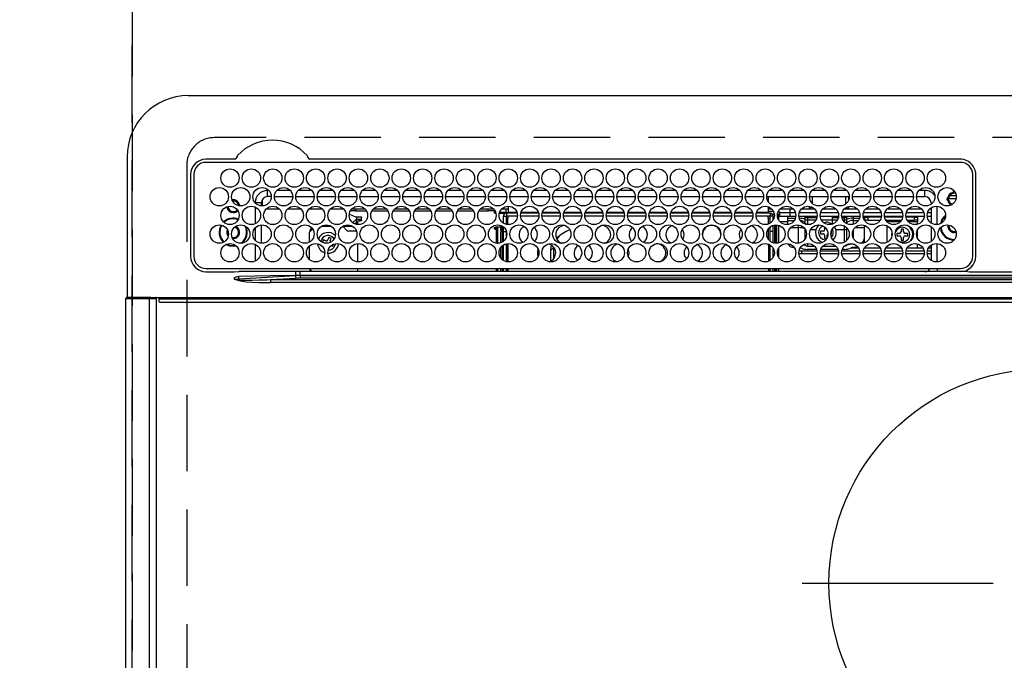
# Model space of a CAD drawing. Extents: x 55896 to 82369, y -11045 to -2175.
# Drawn here: x 58750 to 59071, y -4294 to -4085 of the extents above; entities that cross this region are included whole.
import ezdxf

# ---------------------------------------------------------------- set-up
doc = ezdxf.new("R2010")
doc.units = 0
doc.header["$LTSCALE"] = 50
doc.header["$MEASUREMENT"] = 0
doc.linetypes.add('CENTER', pattern=[2, 1.25, -0.25, 0.25, -0.25])
doc.linetypes.add('DASHED', pattern=[0.75, 0.5, -0.25])
doc.layers.get('DEFPOINTS').update_dxf_attribs({"color": 146, "linetype": 'CONTINUOUS'})
doc.layers.add('126-甲板', color=2, linetype='CONTINUOUS')
doc.layers.add('150-機器', color=8, linetype='CONTINUOUS')

# ---------------------------------------------------------------- blocks, each defined once
blk = doc.blocks.new('HT-F6S_H2')
at = {"layer": '126-甲板', "linetype": 'DASHED'}
for p, q in [((271, 282.65), (-271, 282.65)), ((-280, 273.65), (-280, -170.35))]:
    blk.add_line(p, q, dxfattribs=at)
blk.add_arc((-271, 273.65), 9, 90, 180, dxfattribs=at)
at = {"layer": '150-機器', "color": 13, "linetype": 'Continuous'}
for p, q in [((-279.5, 296.38), (279.5, 296.38)), ((-299.5, 276.38), (-299.5, 230.38)), ((-264.26, 275.6), (-273.7, 275.6)), ((-27, 274.58), (-273.7, 274.58)), ((-264.18, 275.6), (-264.26, 275.6)), ((-264.1, 275.61), (-264.18, 275.6)), ((-243.44, 274.58), (-243.41, 274.7)), ((-239.74, 275.6), (-239.9, 275.61)), ((-27, 275.6), (-239.74, 275.6)), ((-278.72, 270.58), (-278.72, 243.88)), ((-277.7, 270.58), (-277.7, 243.88)), ((-23, 243.88), (-23, 270.58)), ((-22, 243.88), (-21.98, 270.58)), ((-253.6, 263.38), (-253.6, 265.38)), ((-253.16, 265.38), (-253.6, 265.38)), ((-246.16, 265.38), (-250.54, 265.38)), ((-239.16, 265.38), (-243.54, 265.38)), ((-232.16, 265.38), (-236.54, 265.38)), ((-225.16, 265.38), (-229.54, 265.38)), ((-218.16, 265.38), (-222.54, 265.38)), ((-211.16, 265.38), (-215.54, 265.38)), ((-204.16, 265.38), (-208.54, 265.38)), ((-197.16, 265.38), (-201.54, 265.38)), ((-190.16, 265.38), (-194.54, 265.38)), ((-183.16, 265.38), (-187.54, 265.38)), ((-176.16, 265.38), (-180.54, 265.38)), ((-169.16, 265.38), (-173.54, 265.38)), ((-162.16, 265.38), (-166.54, 265.38)), ((-155.16, 265.38), (-159.54, 265.38)), ((-148.16, 265.38), (-152.54, 265.38)), ((-141.16, 265.38), (-145.54, 265.38)), ((-134.16, 265.38), (-138.54, 265.38)), ((-127.16, 265.38), (-131.54, 265.38)), ((-120.16, 265.38), (-124.54, 265.38)), ((-113.16, 265.38), (-117.54, 265.38)), ((-106.16, 265.38), (-110.54, 265.38)), ((-99.16, 265.38), (-103.54, 265.38)), ((-92.16, 265.38), (-96.54, 265.38)), ((-85.16, 265.38), (-89.54, 265.38)), ((-78.16, 265.38), (-82.54, 265.38)), ((-71.16, 265.38), (-75.54, 265.38)), ((-64.16, 265.38), (-68.54, 265.38)), ((-57.16, 265.38), (-61.54, 265.38)), ((-50.16, 265.38), (-54.54, 265.38)), ((-43.16, 265.38), (-47.54, 265.38)), ((-38.6, 265.38), (-40.54, 265.38)), ((-38.6, 263.38), (-38.6, 265.38)), ((-29.4, 264.76), (-29.4, 264.98)), ((-29.4, 264.35), (-29.4, 264.76)), ((-29.4, 264.65), (-28.66, 264.65)), ((-28.6, 264.35), (-28.52, 264.33)), ((-255.6, 261.38), (-257.6, 261.38)), ((-257.6, 261.38), (-257.6, 261.34)), ((-255.6, 260.34), (-255.6, 261.38)), ((-255.3, 262.43), (-255.3, 260.33)), ((-252.35, 263.38), (-253.6, 263.38)), ((-251.35, 263.38), (-245.35, 263.38)), ((-244.35, 263.38), (-238.35, 263.38)), ((-237.35, 263.38), (-231.35, 263.38)), ((-230.35, 263.38), (-224.35, 263.38)), ((-223.35, 263.38), (-217.35, 263.38)), ((-216.35, 263.38), (-210.35, 263.38)), ((-209.35, 263.38), (-203.35, 263.38)), ((-202.35, 263.38), (-196.35, 263.38)), ((-195.35, 263.38), (-189.35, 263.38)), ((-188.35, 263.38), (-182.35, 263.38)), ((-181.35, 263.38), (-175.35, 263.38)), ((-174.35, 263.38), (-168.35, 263.38)), ((-167.35, 263.38), (-161.35, 263.38)), ((-160.35, 263.38), (-154.35, 263.38)), ((-153.35, 263.38), (-147.35, 263.38)), ((-146.35, 263.38), (-140.35, 263.38)), ((-139.35, 263.38), (-133.35, 263.38)), ((-132.35, 263.38), (-126.35, 263.38)), ((-125.35, 263.38), (-119.35, 263.38)), ((-118.35, 263.38), (-112.35, 263.38)), ((-111.35, 263.38), (-105.35, 263.38)), ((-104.35, 263.38), (-98.35, 263.38)), ((-97.35, 263.38), (-91.35, 263.38)), ((-90.35, 263.38), (-84.35, 263.38)), ((-89.85, 263.38), (-89.85, 261.67)), ((-83.35, 263.38), (-77.35, 263.38)), ((-76.35, 263.38), (-70.35, 263.38)), ((-75.4, 261.14), (-75.4, 263.38)), ((-69.35, 263.38), (-63.35, 263.38)), ((-64.6, 263.38), (-64.6, 260.89)), ((-63.6, 263.38), (-63.6, 262.13)), ((-62.35, 263.38), (-56.35, 263.38)), ((-55.35, 263.38), (-49.35, 263.38)), ((-48.35, 263.38), (-42.35, 263.38)), ((-41.35, 263.38), (-38.6, 263.38)), ((-36.6, 261.38), (-36.6, 260.89)), ((-36.6, 261.38), (-36.07, 261.38)), ((-28.43, 262.65), (-31.41, 262.65)), ((-31.38, 263), (-31.16, 263)), ((-31.16, 262.2), (-31.38, 262.2)), ((-31.16, 263), (-30.75, 263)), ((-30.75, 262.2), (-31.16, 262.2)), ((-28.37, 263.65), (-30.46, 263.65)), ((-257.6, 259.95), (-257.6, 254.5)), ((-249.63, 259.25), (-254.07, 259.25)), ((-242.63, 259.25), (-247.07, 259.25)), ((-235.63, 259.25), (-240.07, 259.25)), ((-228.63, 259.25), (-233.07, 259.25)), ((-226.8, 257.69), (-226.8, 257.77)), ((-226.8, 257.69), (-224.8, 256.79)), ((-224.8, 258.75), (-226.43, 258.75)), ((-221.63, 259.25), (-226.07, 259.25)), ((-224.8, 259.25), (-224.8, 258.75)), ((-224.8, 258.75), (-221.27, 258.75)), ((-219.43, 258.75), (-214.27, 258.75)), ((-214.63, 259.25), (-219.07, 259.25)), ((-212.43, 258.75), (-207.27, 258.75)), ((-207.63, 259.25), (-212.07, 259.25)), ((-205.43, 258.75), (-200.27, 258.75)), ((-200.63, 259.25), (-205.07, 259.25)), ((-198.43, 258.75), (-193.27, 258.75)), ((-193.63, 259.25), (-198.07, 259.25)), ((-191.43, 258.75), (-186.27, 258.75)), ((-186.63, 259.25), (-191.07, 259.25)), ((-184.43, 258.75), (-181.4, 258.75)), ((-179.63, 259.25), (-184.07, 259.25)), ((-181.4, 258.75), (-181.4, 259.25)), ((-179.4, 258.75), (-181.4, 258.75)), ((-179.4, 258.96), (-179.4, 258.75)), ((-179.4, 258.12), (-179.4, 258.75)), ((-179.4, 258.57), (-179.39, 258.52)), ((-179.39, 258.08), (-179.4, 258.12)), ((-179.39, 258.52), (-179.36, 258.48)), ((-179.36, 258.04), (-179.39, 258.08)), ((-179.36, 258.48), (-179.32, 258.44)), ((-179.32, 258), (-179.36, 258.04)), ((-179.32, 258.44), (-179.25, 258.41)), ((-179.25, 257.96), (-179.32, 258)), ((-179.25, 258.41), (-179.18, 258.38)), ((-179.18, 257.93), (-179.25, 257.96)), ((-179.18, 258.38), (-179.09, 258.36)), ((-179.09, 257.91), (-179.18, 257.93)), ((-179.09, 258.36), (-179.07, 258.36)), ((-179, 257.9), (-179.09, 257.91)), ((-178.93, 257.9), (-179, 257.9)), ((-175.77, 257.9), (-177.77, 257.9)), ((-177.64, 258.34), (-175.3, 258.34)), ((-174.85, 259.25), (-177.07, 259.25)), ((-175.7, 259.25), (-175.7, 258.34)), ((-175.45, 257.95), (-175.45, 256.95)), ((-171.94, 257.95), (-175.45, 257.95)), ((-175.3, 257.95), (-175.3, 258.34)), ((-175.3, 258.34), (-174.85, 258.14)), ((-174.85, 260.23), (-174.85, 258.35)), ((-174.85, 257.95), (-174.85, 258.35)), ((-174.85, 258.35), (-172.07, 258.35)), ((-164.94, 257.95), (-170.76, 257.95)), ((-170.63, 258.35), (-165.07, 258.35)), ((-157.94, 257.95), (-163.76, 257.95)), ((-163.63, 258.35), (-158.07, 258.35)), ((-150.94, 257.95), (-156.76, 257.95)), ((-156.63, 258.35), (-151.07, 258.35)), ((-143.94, 257.95), (-149.76, 257.95)), ((-149.63, 258.35), (-144.07, 258.35)), ((-136.94, 257.95), (-142.76, 257.95)), ((-142.63, 258.35), (-137.07, 258.35)), ((-129.94, 257.95), (-135.76, 257.95)), ((-135.63, 258.35), (-130.07, 258.35)), ((-122.94, 257.95), (-128.76, 257.95)), ((-128.63, 258.35), (-123.07, 258.35)), ((-115.94, 257.95), (-121.76, 257.95)), ((-121.63, 258.35), (-116.07, 258.35)), ((-108.94, 257.95), (-114.76, 257.95)), ((-114.63, 258.35), (-109.07, 258.35)), ((-101.94, 257.95), (-107.76, 257.95)), ((-107.63, 258.35), (-102.07, 258.35)), ((-94.94, 257.95), (-100.76, 257.95)), ((-100.63, 258.35), (-95.07, 258.35)), ((-89.25, 257.95), (-93.76, 257.95)), ((-93.63, 258.35), (-89.85, 258.35)), ((-89.85, 260.06), (-89.85, 258.35)), ((-88.63, 259.25), (-89.85, 259.25)), ((-89.85, 258.65), (-88.21, 258.65)), ((-89.85, 258.35), (-89.85, 257.95)), ((-89.25, 257.95), (-89.25, 256.95)), ((-88.54, 257.65), (-87.88, 257.65)), ((-86.82, 257.65), (-86.2, 257.65)), ((-86.49, 258.65), (-86.32, 258.65)), ((-86.2, 258.15), (-82.7, 258.15)), ((-86.2, 258.15), (-86.2, 256.85)), ((-81.63, 259.25), (-86.07, 259.25)), ((-82.7, 258.15), (-82.7, 259.25)), ((-82.7, 256.85), (-82.7, 258.15)), ((-82.7, 258.15), (-81, 258.15)), ((-79.7, 258.15), (-74, 258.15)), ((-76.4, 259.25), (-79.07, 259.25)), ((-76.4, 259.25), (-76.4, 260.19)), ((-75.67, 259.98), (-76.4, 259.25)), ((-74.63, 259.25), (-76.4, 259.25)), ((-72.7, 258.15), (-67, 258.15)), ((-67.63, 259.25), (-72.07, 259.25)), ((-65.7, 258.15), (-60, 258.15)), ((-63.6, 259.25), (-65.07, 259.25)), ((-63.6, 259.25), (-64.24, 259.89)), ((-63.6, 260.13), (-63.6, 259.25)), ((-60.63, 259.25), (-63.6, 259.25)), ((-58.7, 258.15), (-53, 258.15)), ((-53.63, 259.25), (-58.07, 259.25)), ((-51.7, 258.15), (-46, 258.15)), ((-46.63, 259.25), (-51.07, 259.25)), ((-44.7, 258.15), (-39, 258.15)), ((-39.63, 259.25), (-44.07, 259.25)), ((-37.7, 258.15), (-36.6, 258.15)), ((-36.6, 259.25), (-37.07, 259.25)), ((-36.6, 259.66), (-36.6, 254.79)), ((-34.6, 254.24), (-34.6, 260.22)), ((-225.73, 254.89), (-224.5, 255.98)), ((-225.51, 254.73), (-224.5, 254.73)), ((-224.8, 256.79), (-223.3, 256.79)), ((-224.5, 256.79), (-224.5, 255.98)), ((-223.3, 255.87), (-224.5, 255.87)), ((-224.5, 254.3), (-224.5, 255.87)), ((-224, 255.43), (-223.3, 255.43)), ((-224, 254.23), (-224, 255.43)), ((-223.3, 256.79), (-223.2, 256.78)), ((-223.3, 255.43), (-223.3, 255.87)), ((-223.3, 255.87), (-223.2, 255.87)), ((-223.2, 255.43), (-223.3, 255.43)), ((-223.2, 256.78), (-223.11, 256.77)), ((-223.2, 255.87), (-223.11, 255.89)), ((-223.11, 255.44), (-223.2, 255.43)), ((-223.11, 256.77), (-223.02, 256.75)), ((-223.11, 255.89), (-223.02, 255.91)), ((-223.02, 255.46), (-223.11, 255.44)), ((-223.02, 256.75), (-222.95, 256.72)), ((-223.02, 255.91), (-222.95, 255.94)), ((-222.95, 255.49), (-223.02, 255.46)), ((-222.95, 256.72), (-222.88, 256.69)), ((-222.95, 255.94), (-222.88, 255.97)), ((-222.88, 255.53), (-222.95, 255.49)), ((-222.88, 256.69), (-222.84, 256.65)), ((-222.88, 255.97), (-222.84, 256.01)), ((-222.84, 255.57), (-222.88, 255.53)), ((-222.84, 256.65), (-222.81, 256.6)), ((-222.84, 256.01), (-222.81, 256.05)), ((-222.81, 255.61), (-222.84, 255.57)), ((-222.81, 256.6), (-222.8, 256.56)), ((-222.81, 256.05), (-222.8, 256.1)), ((-222.8, 255.65), (-222.81, 255.61)), ((-222.8, 255.65), (-222.8, 256.56)), ((-176.45, 254.69), (-176.45, 256.95)), ((-176.45, 256.95), (-175.45, 256.95)), ((-175.45, 254.29), (-175.45, 256.95)), ((-171.86, 256.95), (-175.45, 256.95)), ((-174.95, 256.35), (-175.35, 256.35)), ((-175.35, 256.35), (-175.35, 254.27)), ((-174.95, 254.23), (-174.95, 256.35)), ((-174.85, 256.35), (-174.95, 256.35)), ((-174.85, 256.35), (-174.85, 256.95)), ((-164.86, 256.95), (-170.84, 256.95)), ((-157.86, 256.95), (-163.84, 256.95)), ((-150.86, 256.95), (-156.84, 256.95)), ((-143.86, 256.95), (-149.84, 256.95)), ((-136.86, 256.95), (-142.84, 256.95)), ((-129.86, 256.95), (-135.84, 256.95)), ((-122.86, 256.95), (-128.84, 256.95)), ((-115.86, 256.95), (-121.84, 256.95)), ((-108.86, 256.95), (-114.84, 256.95)), ((-101.86, 256.95), (-107.84, 256.95)), ((-94.86, 256.95), (-100.84, 256.95)), ((-89.25, 256.95), (-93.84, 256.95)), ((-89.85, 256.35), (-89.85, 256.95)), ((-89.85, 256.35), (-89.75, 256.35)), ((-89.75, 256.35), (-89.35, 256.35)), ((-89.75, 254.44), (-89.75, 256.35)), ((-89.35, 256.35), (-89.35, 254.63)), ((-89.25, 255.16), (-89.35, 255.16)), ((-89.25, 254.69), (-89.25, 256.95)), ((-88.25, 256.95), (-89.25, 256.95)), ((-88.25, 255.73), (-88.25, 256.95)), ((-86.83, 257.55), (-86.5, 257.55)), ((-86.5, 257.55), (-86.5, 255.82)), ((-82.7, 256.85), (-86.2, 256.85)), ((-83.5, 255.16), (-86.02, 255.16)), ((-83.5, 256.85), (-83.5, 256.31)), ((-83.5, 256.31), (-83.5, 255.62)), ((-83.5, 256.31), (-80.99, 256.31)), ((-83.5, 255.62), (-81.32, 255.62)), ((-83.5, 255.62), (-83.5, 254.25)), ((-80.87, 256.85), (-82.7, 256.85)), ((-73.87, 256.85), (-79.83, 256.85)), ((-77.98, 256.81), (-78.09, 256.85)), ((-77.76, 256.71), (-77.98, 256.81)), ((-77.76, 256.71), (-77.76, 256.85)), ((-77.76, 255.89), (-77.76, 256.71)), ((-77.76, 254.72), (-77.76, 255.89)), ((-77.76, 254.37), (-77.76, 254.72)), ((-77.04, 256.85), (-77.04, 256.57)), ((-77.04, 256.57), (-77.04, 255.75)), ((-77.04, 256.57), (-73.92, 256.57)), ((-77.04, 255.75), (-77.04, 254.42)), ((-77.04, 255.75), (-74.24, 255.75)), ((-77.04, 254.42), (-75.79, 254.42)), ((-77.04, 254.42), (-77.04, 254.23)), ((-66.87, 256.85), (-72.83, 256.85)), ((-68.9, 255.65), (-72.4, 255.65)), ((-71.81, 254.95), (-71, 255.05)), ((-68.9, 256.85), (-68.9, 256.57)), ((-68.9, 256.57), (-68.9, 255.75)), ((-68.9, 256.57), (-66.92, 256.57)), ((-68.9, 255.75), (-68.9, 254.42)), ((-68.9, 255.75), (-67.24, 255.75)), ((-68.9, 254.42), (-68.9, 254.38)), ((-68.9, 254.42), (-68.79, 254.42)), ((-59.87, 256.85), (-65.83, 256.85)), ((-65.78, 256.57), (-64.96, 256.57)), ((-65.46, 255.75), (-64.96, 255.75)), ((-64.96, 256.57), (-64.96, 256.85)), ((-64.96, 255.75), (-64.96, 256.57)), ((-64.96, 255.09), (-64.96, 255.75)), ((-64.32, 254.65), (-64.35, 254.63)), ((-64.24, 254.72), (-64.32, 254.65)), ((-64.24, 256.85), (-64.24, 256.71)), ((-64.02, 256.81), (-64.24, 256.71)), ((-64.24, 256.71), (-64.24, 255.89)), ((-64.24, 255.89), (-64.24, 254.72)), ((-64.24, 254.72), (-64.24, 254.57)), ((-63.91, 256.85), (-64.02, 256.81)), ((-62.1, 256.85), (-62.1, 256.31)), ((-62.1, 256.31), (-62.1, 255.62)), ((-62.1, 256.31), (-59.99, 256.31)), ((-62.1, 255.62), (-60.32, 255.62)), ((-62.1, 255.62), (-62.1, 254.32)), ((-52.87, 256.85), (-58.83, 256.85)), ((-58.71, 256.31), (-58.5, 256.31)), ((-58.5, 256.85), (-58.5, 256.31)), ((-58.5, 256.65), (-58.25, 256.65)), ((-58.5, 256.31), (-58.5, 255.82)), ((-58.25, 255.65), (-58.4, 255.65)), ((-58.25, 255.65), (-58.25, 256.65)), ((-58.25, 256.65), (-57.25, 256.65)), ((-57.25, 255.65), (-58.25, 255.65)), ((-57.25, 256.65), (-57.25, 255.65)), ((-52.91, 256.65), (-57.25, 256.65)), ((-57.25, 255.65), (-53.3, 255.65)), ((-45.87, 256.85), (-51.83, 256.85)), ((-45.91, 256.65), (-51.79, 256.65)), ((-51.4, 255.65), (-46.3, 255.65)), ((-51.07, 255.63), (-51.13, 255.65)), ((-51.03, 255.57), (-51.07, 255.63)), ((-51.01, 255.46), (-51.03, 255.57)), ((-51, 255.32), (-51.01, 255.46)), ((-51, 255.15), (-51, 255.32)), ((-51, 255.14), (-51, 255.15)), ((-46.69, 255.15), (-51, 255.15)), ((-38.87, 256.85), (-44.83, 256.85)), ((-42, 256.65), (-44.79, 256.65)), ((-44.4, 255.65), (-42, 255.65)), ((-41, 255.15), (-44.01, 255.15)), ((-42, 255.65), (-42, 256.65)), ((-42, 256.65), (-41, 256.65)), ((-41, 255.65), (-42, 255.65)), ((-41, 256.65), (-41, 255.65)), ((-41, 255.65), (-41, 255.15)), ((-41, 254.35), (-41, 255.15)), ((-36.6, 256.85), (-37.83, 256.85)), ((-266.55, 251.75), (-266.51, 252.1)), ((-266.42, 251.08), (-266.55, 251.75)), ((-257.6, 253.11), (-257.6, 249.14)), ((-255.6, 248.14), (-255.6, 254.12)), ((-238.82, 252.73), (-239.8, 251.75)), ((-239.8, 248.56), (-239.8, 251.75)), ((-235.81, 253.75), (-232.89, 253.75)), ((-227.5, 252.25), (-228.93, 253.68)), ((-228.81, 253.75), (-225.89, 253.75)), ((-227.5, 252.25), (-224.57, 252.25)), ((-179.4, 253.13), (-179.39, 253.17)), ((-179.4, 252.9), (-179.4, 253.13)), ((-179.39, 252.86), (-179.4, 252.9)), ((-179.39, 253.17), (-179.36, 253.22)), ((-179.36, 252.82), (-179.39, 252.86)), ((-179.36, 253.22), (-179.32, 253.26)), ((-179.32, 252.78), (-179.36, 252.82)), ((-179.32, 253.26), (-179.25, 253.29)), ((-179.25, 252.74), (-179.32, 252.78)), ((-179.25, 253.29), (-179.18, 253.32)), ((-179.18, 252.71), (-179.25, 252.74)), ((-179.18, 253.32), (-179.09, 253.34)), ((-179.09, 252.69), (-179.18, 252.71)), ((-179.09, 253.34), (-179, 253.35)), ((-179, 252.68), (-179.09, 252.69)), ((-179, 253.35), (-178.9, 253.36)), ((-178.9, 252.68), (-179, 252.68)), ((-176.45, 253.36), (-178.9, 253.36)), ((-178.9, 253.12), (-178.9, 252.68)), ((-178.9, 253.12), (-178.3, 253.12)), ((-178.8, 252.68), (-178.9, 252.68)), ((-178.8, 252.68), (-178.8, 248.16)), ((-178.3, 248.13), (-178.3, 253.12)), ((-177.3, 253.36), (-177.3, 253.19)), ((-177.3, 253.19), (-176.8, 253.19)), ((-177.3, 252.37), (-177.3, 253.19)), ((-176.8, 252.37), (-177.3, 252.37)), ((-177.3, 252.37), (-177.3, 251.83)), ((-176.8, 251.83), (-177.3, 251.83)), ((-177.3, 248.32), (-177.3, 251.83)), ((-176.8, 253.36), (-176.8, 253.19)), ((-176.8, 253.19), (-176.8, 252.37)), ((-176.8, 252.37), (-176.8, 251.83)), ((-176.8, 251.83), (-176.8, 248.56)), ((-176.45, 251.95), (-176.45, 253.45)), ((-176.45, 248.81), (-176.45, 251.95)), ((-176.45, 251.95), (-175.46, 251.95)), ((-175.45, 250.36), (-175.45, 251.95)), ((-89.75, 249.33), (-89.75, 252.93)), ((-89.35, 253.36), (-89.35, 248.89)), ((-89.25, 251.95), (-89.25, 253.45)), ((-88.25, 251.95), (-89.25, 251.95)), ((-89.25, 248.81), (-89.25, 251.95)), ((-88.25, 251.95), (-88.25, 253.99)), ((-88.25, 248.27), (-88.25, 251.95)), ((-87.8, 254.09), (-87.8, 248.16)), ((-87.3, 248.13), (-87.3, 254.13)), ((-87, 248.15), (-87, 254.11)), ((-86.5, 254), (-86.5, 248.25)), ((-82.47, 253.25), (-79.9, 253.25)), ((-79.9, 253.25), (-79.9, 254.09)), ((-79.9, 248.16), (-79.9, 253.25)), ((-77.76, 249.62), (-77.76, 252.64)), ((-75.96, 252.6), (-74.26, 252.6)), ((-71.9, 252.05), (-72.8, 252.05)), ((-72.8, 252.05), (-72.8, 251.25)), ((-72.8, 251.25), (-71.9, 251.25)), ((-71.4, 253.41), (-71.4, 252.55)), ((-69.35, 251.25), (-69.2, 251.25)), ((-69.2, 251.25), (-69.2, 252.05)), ((-69.2, 252.05), (-69.2, 252.05)), ((-67.74, 252.6), (-64.96, 252.6)), ((-64.96, 252.6), (-64.96, 253.78)), ((-64.96, 248.47), (-64.96, 252.6)), ((-64.24, 253.26), (-64.24, 252.76)), ((-64.02, 252.87), (-64.24, 252.76)), ((-64.24, 252.76), (-64.24, 248.99)), ((-63.94, 252.91), (-64.02, 252.87)), ((-62.1, 252.33), (-62.1, 249.93)), ((-61.47, 253.25), (-58.5, 253.25)), ((-58.5, 254), (-58.5, 253.25)), ((-58.5, 253.25), (-58.5, 249.55)), ((-51, 248.45), (-51, 253.81)), ((-49.39, 251.23), (-49.37, 251.43)), ((-49.39, 250.66), (-49.39, 251.23)), ((-46.9, 251.35), (-47.8, 251.35)), ((-47.8, 251.35), (-47.8, 250.55)), ((-46.4, 252.75), (-46.4, 251.85)), ((-45.6, 252.75), (-46.4, 252.75)), ((-45.6, 251.85), (-45.6, 252.75)), ((-44.2, 251.35), (-45.1, 251.35)), ((-44.2, 250.55), (-44.2, 251.35)), ((-41, 249.72), (-41, 252.53)), ((-36.6, 253.56), (-36.6, 248.69)), ((-30.75, 253.75), (-30.72, 254.06)), ((-266.36, 250.95), (-266.42, 251.08)), ((-264.8, 249.65), (-264.96, 249.66)), ((-235.34, 249.27), (-235.62, 248.52)), ((-235.62, 248.52), (-234.78, 248.2)), ((-234.5, 248.95), (-235.34, 249.27)), ((-234.78, 248.2), (-234.7, 248.16)), ((-234.7, 248.16), (-234.68, 248.15)), ((-233.53, 250.07), (-233.85, 249.23)), ((-232.78, 249.79), (-233.53, 250.07)), ((-233.1, 248.95), (-232.78, 249.79)), ((-224, 242.03), (-224, 248.02)), ((-178.51, 248.13), (-178.3, 248.13)), ((-178.3, 248.13), (-178.3, 248.13)), ((-175.45, 242.09), (-175.45, 247.97)), ((-175.35, 247.99), (-175.35, 247.4)), ((-174.95, 247.4), (-174.95, 248.03)), ((-168.51, 247.95), (-168.35, 247.95)), ((-168.35, 247.95), (-167.69, 248.02)), ((-158.3, 250.34), (-159, 249.55)), ((-157.74, 250.86), (-158.3, 250.34)), ((-133.01, 248.02), (-132.35, 247.95)), ((-132.35, 247.95), (-132.19, 247.95)), ((-77.04, 248.02), (-77.04, 247.22)), ((-71.4, 250.75), (-71.4, 249.85)), ((-71.4, 249.85), (-70.64, 249.85)), ((-70.6, 249.93), (-70.6, 250.75)), ((-62.1, 247.93), (-62.1, 247.88)), ((-58.5, 248.46), (-58.52, 248.25)), ((-58.5, 249.55), (-58.5, 248.46)), ((-47.8, 250.55), (-46.9, 250.55)), ((-46.4, 250.05), (-46.4, 249.15)), ((-46.4, 249.15), (-45.6, 249.15)), ((-45.6, 249.15), (-45.6, 250.05)), ((-45.1, 250.55), (-44.2, 250.55)), ((-34.6, 242.04), (-34.6, 248.02)), ((-267.09, 247.76), (-266.1, 247.34)), ((-266.85, 247.86), (-266.04, 247.53)), ((-266.1, 247.34), (-264.8, 247.15)), ((-266.04, 247.53), (-264.8, 247.35)), ((-264.8, 247.35), (-264.04, 247.42)), ((-264.8, 247.15), (-263.84, 247.25)), ((-257.6, 247.75), (-257.6, 242.3)), ((-239.8, 242.75), (-239.8, 247.31)), ((-232.69, 247.39), (-232.26, 247.23)), ((-232.26, 247.23), (-232.05, 247.78)), ((-231.47, 247.91), (-231.56, 247.39)), ((-177.3, 243.3), (-177.3, 246.76)), ((-176.8, 247.31), (-176.8, 242.75)), ((-176.45, 242.49), (-176.45, 247.57)), ((-175.35, 247.4), (-174.95, 247.4)), ((-175.35, 247.4), (-175.35, 242.07)), ((-174.95, 247.4), (-174.95, 242.03)), ((-160.91, 246.95), (-161.09, 245.72)), ((-160.09, 246.61), (-161.09, 245.72)), ((-161.09, 245.72), (-161.09, 242.23)), ((-160.73, 247.47), (-160.91, 246.95)), ((-160.08, 246.91), (-160.09, 246.61)), ((-160.09, 246.61), (-160.09, 242.97)), ((-89.75, 247.4), (-89.75, 247.82)), ((-89.35, 247.4), (-89.75, 247.4)), ((-89.75, 247.4), (-89.75, 242.24)), ((-89.35, 247.63), (-89.35, 247.4)), ((-89.35, 247.4), (-89.35, 242.43)), ((-89.25, 242.49), (-89.25, 247.57)), ((-88.25, 243.53), (-88.25, 246.52)), ((-86.5, 246.43), (-86.5, 243.62)), ((-81.5, 246.89), (-81.5, 246.79)), ((-81.42, 246.79), (-81.5, 246.79)), ((-79.78, 245.65), (-78.84, 245.65)), ((-79.37, 246.65), (-79.3, 246.65)), ((-79.36, 246.68), (-79.32, 246.66)), ((-79.32, 246.66), (-79.24, 246.62)), ((-78.84, 244.65), (-78.84, 245.65)), ((-78.84, 245.65), (-73.92, 245.65)), ((-77.76, 247.39), (-77.76, 247.89)), ((-74.06, 246.13), (-77.1, 246.13)), ((-77.04, 247.22), (-74.8, 247.22)), ((-72.78, 245.65), (-66.92, 245.65)), ((-67.06, 246.13), (-72.64, 246.13)), ((-71.9, 247.22), (-67.8, 247.22)), ((-65.78, 245.65), (-59.92, 245.65)), ((-64.9, 246.13), (-65.64, 246.13)), ((-64.24, 247.68), (-64.24, 247.39)), ((-62.7, 246.65), (-60.33, 246.65)), ((-62.1, 247.88), (-61.91, 247.88)), ((-60.5, 246.79), (-62.04, 246.79)), ((-60.5, 246.79), (-60.5, 246.89)), ((-60.42, 246.79), (-60.5, 246.79)), ((-58.78, 245.65), (-52.92, 245.65)), ((-58.37, 246.65), (-53.33, 246.65)), ((-51.78, 245.65), (-45.92, 245.65)), ((-51.37, 246.65), (-46.33, 246.65)), ((-51, 246.65), (-51, 247.12)), ((-44.78, 245.65), (-38.92, 245.65)), ((-44.37, 246.65), (-39.33, 246.65)), ((-41, 246.65), (-41, 247.9)), ((-37.78, 245.65), (-36.6, 245.65)), ((-37.37, 246.65), (-36.6, 246.65)), ((-36.6, 247.46), (-36.6, 242.59)), ((-78.84, 244.65), (-79.83, 244.65)), ((-73.87, 244.65), (-78.84, 244.65)), ((-66.87, 244.65), (-72.83, 244.65)), ((-59.87, 244.65), (-65.83, 244.65)), ((-52.87, 244.65), (-58.83, 244.65)), ((-45.87, 244.65), (-51.83, 244.65)), ((-38.87, 244.65), (-44.83, 244.65)), ((-36.6, 244.65), (-37.83, 244.65)), ((-273.7, 239.88), (-27, 239.88)), ((-273.7, 238.85), (-264.45, 238.85)), ((-264.45, 238.85), (-262.84, 238.88)), ((-262.84, 239.79), (-262.84, 239.88)), ((-262.84, 238.88), (-262.84, 239.02)), ((-262.32, 238.88), (-262.84, 238.88)), ((-244.36, 238.88), (-262.32, 238.88)), ((-242.95, 238.88), (-244.36, 238.88)), ((-242.95, 237.68), (-242.95, 238.88)), ((-146.93, 238.88), (-242.95, 238.88)), ((-239.8, 239.75), (-239.8, 239.88)), ((-239.8, 239.75), (-238.93, 238.88)), ((-224, 238.88), (-224, 239.88)), ((-178.8, 239.88), (-178.8, 238.88)), ((-178.3, 238.88), (-178.3, 239.88)), ((-177.3, 238.88), (-177.3, 239.88)), ((-176.8, 239.88), (-176.8, 238.88)), ((-176.45, 239.18), (-176.45, 239.88)), ((-176.35, 238.98), (-176.35, 238.88)), ((-175.45, 238.85), (-175.45, 239.88)), ((-175.35, 239.88), (-175.35, 238.88)), ((-174.95, 239.88), (-174.95, 238.88)), ((-24.72, 238.88), (-146.93, 238.88)), ((-89.75, 239.88), (-89.75, 238.88)), ((-89.35, 239.88), (-89.35, 238.88)), ((-89.25, 238.85), (-89.25, 239.88)), ((-88.35, 238.98), (-88.35, 238.88)), ((-88.25, 239.18), (-88.25, 239.88)), ((-87.8, 239.88), (-87.8, 238.88)), ((-87.3, 238.88), (-87.3, 239.88)), ((-87, 238.88), (-87, 239.88)), ((-86.5, 239.88), (-86.5, 238.88)), ((-34.6, 239.88), (-34.6, 238.88)), ((-27, 239.88), (-27, 239.78)), ((-27, 239.02), (-27, 238.88)), ((-21.98, 238.79), (0, 238.79)), ((-264.45, 236.88), (-264.45, 236.36)), ((-264.42, 236.35), (-264.45, 236.36)), ((-264.45, 236.36), (-264.42, 236.35)), ((-262.94, 236.18), (-264.42, 236.35)), ((-264.42, 236.35), (-263.01, 235.92)), ((-263, 235.95), (-263.01, 235.92)), ((-262.99, 235.98), (-263, 235.95)), ((-262.98, 236.02), (-262.99, 235.98)), ((-262.97, 236.05), (-262.98, 236.02)), ((-262.96, 236.08), (-262.97, 236.05)), ((-262.95, 236.15), (-262.96, 236.12)), ((-262.96, 236.12), (-262.96, 236.08)), ((-262.95, 237.38), (-252.59, 237.55)), ((-244.45, 237.52), (-262.95, 236.41)), ((-262.95, 236.41), (-262.95, 237.38)), ((-262.94, 236.18), (-262.95, 236.15)), ((-252.65, 236.24), (-244.37, 236.73)), ((-252.65, 236.24), (252.65, 236.24)), ((-252.65, 236.24), (-252.65, 235.3)), ((252.65, 235.3), (-252.65, 235.3)), ((-252.59, 237.55), (-244.45, 237.68)), ((-244.45, 237.68), (-244.45, 237.52)), ((-244.45, 237.68), (-242.95, 237.68)), ((-242.95, 237.56), (-242.95, 237.68)), ((-242.95, 237.68), (-106.9, 237.68)), ((-242.95, 237.56), (242.95, 237.56)), ((-242.95, 237.56), (-242.95, 236.78)), ((242.95, 236.78), (-242.95, 236.78)), ((-106.9, 237.68), (0, 237.68)), ((-299.9, -131.32), (-299.9, 230.08)), ((-299.9, 230.08), (-297.9, 230.08)), ((-297.9, 230.38), (-299.6, 230.38)), ((-292.17, 230.38), (-297.9, 230.38)), ((-297.9, 230.08), (-297.9, 230.38)), ((-297.9, 230.08), (-292.17, 230.08)), ((-291.82, 230.38), (-292.17, 230.38)), ((-292.17, 230.08), (-292.17, 230.38)), ((-292.17, 230.08), (-291.67, 230.08)), ((-292.17, -131.32), (-292.17, 230.08)), ((-291.81, 230.38), (-291.82, 230.38)), ((-291.79, 230.37), (-291.82, 230.38)), ((-291.81, 230.38), (-289.1, 230.38)), ((-291.76, 230.35), (-291.79, 230.37)), ((-291.73, 230.33), (-291.76, 230.35)), ((-291.71, 230.29), (-291.73, 230.33)), ((-291.69, 230.24), (-291.71, 230.29)), ((-291.68, 230.19), (-291.69, 230.24)), ((-291.67, 230.14), (-291.68, 230.19)), ((-291.67, 230.08), (-291.67, 230.14)), ((-291.67, 230.08), (-289.9, 230.08)), ((-290.02, 230.37), (-290.05, 230.38)), ((-289.99, 230.35), (-290.02, 230.37)), ((-289.97, 230.33), (-289.99, 230.35)), ((-289.94, 230.29), (-289.97, 230.33)), ((-289.93, 230.24), (-289.94, 230.29)), ((-289.91, 230.19), (-289.93, 230.24)), ((-289.9, 230.14), (-289.91, 230.19)), ((-289.9, 230.08), (-289.9, 230.14)), ((-289.9, -131.32), (-289.9, 230.08)), ((-289.1, 230.38), (289.1, 230.38)), ((-289.1, 230.38), (-289.1, 229.88)), ((289.1, 229.88), (-289.1, 229.88)), ((-289.1, 229.88), (-289.1, 229.18)), ((-288.8, 228.88), (288.8, 228.88))]:
    blk.add_line(p, q, dxfattribs=at)
at = {"layer": '150-機器', "color": 161, "linetype": 'CENTER'}
blk.add_line((-78.76, 137), (77.2, 137), dxfattribs=at)
at = {"layer": '150-機器', "color": 13, "linetype": 'Continuous'}
for points in [[(-264.45, 236.36), (-262.95, 236.41)], [(-263.01, 235.92), (-261.97, 235.72), (-260.5, 235.55), (-258.62, 235.43), (-256.37, 235.34), (-253.76, 235.3), (-252.65, 235.3)], [(-262.94, 236.18), (-261.91, 236.12), (-260.45, 236.1), (-258.59, 236.1), (-256.35, 236.14), (-253.76, 236.2), (-252.65, 236.24)], [(-242.95, 237.56), (-244.45, 237.52)], [(-242.95, 236.78), (-244.37, 236.73)]]:
    blk.add_lwpolyline(points, dxfattribs=at)
for centre, radius in [((-265.85, 269.43), 3), ((-258.85, 269.43), 3), ((-251.85, 269.43), 3), ((-244.85, 269.43), 3), ((-237.85, 269.43), 3), ((-230.85, 269.43), 3), ((-223.85, 269.43), 3), ((-216.85, 269.43), 3), ((-209.85, 269.43), 3), ((-202.85, 269.43), 3), ((-195.85, 269.43), 3), ((-188.85, 269.43), 3), ((-181.85, 269.43), 3), ((-174.85, 269.43), 3), ((-167.85, 269.43), 3), ((-160.85, 269.43), 3), ((-153.85, 269.43), 3), ((-146.85, 269.43), 3), ((-139.85, 269.43), 3), ((-132.85, 269.43), 3), ((-125.85, 269.43), 3), ((-118.85, 269.43), 3), ((-111.85, 269.43), 3), ((-104.85, 269.43), 3), ((-97.85, 269.43), 3), ((-90.85, 269.43), 3), ((-83.85, 269.43), 3), ((-76.85, 269.43), 3), ((-69.85, 269.43), 3), ((-62.85, 269.43), 3), ((-55.85, 269.43), 3), ((-48.85, 269.43), 3), ((-41.85, 269.43), 3), ((-34.85, 269.43), 3), ((-269.35, 263.33), 3), ((-262.35, 263.33), 3), ((-255.35, 263.33), 3), ((-248.35, 263.33), 3), ((-241.35, 263.33), 3), ((-234.35, 263.33), 3), ((-227.35, 263.33), 3), ((-220.35, 263.33), 3), ((-213.35, 263.33), 3), ((-206.35, 263.33), 3), ((-199.35, 263.33), 3), ((-192.35, 263.33), 3), ((-185.35, 263.33), 3), ((-178.35, 263.33), 3), ((-171.35, 263.33), 3), ((-164.35, 263.33), 3), ((-157.35, 263.33), 3), ((-150.35, 263.33), 3), ((-143.35, 263.33), 3), ((-136.35, 263.33), 3), ((-129.35, 263.33), 3), ((-122.35, 263.33), 3), ((-115.35, 263.33), 3), ((-108.35, 263.33), 3), ((-101.35, 263.33), 3), ((-94.35, 263.33), 3), ((-87.35, 263.33), 3), ((-80.35, 263.33), 3), ((-73.35, 263.33), 3), ((-66.35, 263.33), 3), ((-59.35, 263.33), 3), ((-52.35, 263.33), 3), ((-45.35, 263.33), 3), ((-38.35, 263.33), 3), ((-31.35, 263.33), 3), ((-265.85, 257.23), 3), ((-258.85, 257.23), 3), ((-251.85, 257.23), 3), ((-244.85, 257.23), 3), ((-237.85, 257.23), 3), ((-230.85, 257.23), 3), ((-223.85, 257.23), 3), ((-216.85, 257.23), 3), ((-209.85, 257.23), 3), ((-202.85, 257.23), 3), ((-195.85, 257.23), 3), ((-188.85, 257.23), 3), ((-181.85, 257.23), 3), ((-174.85, 257.23), 3), ((-167.85, 257.23), 3), ((-160.85, 257.23), 3), ((-153.85, 257.23), 3), ((-146.85, 257.23), 3), ((-139.85, 257.23), 3), ((-132.85, 257.23), 3), ((-125.85, 257.23), 3), ((-118.85, 257.23), 3), ((-111.85, 257.23), 3), ((-104.85, 257.23), 3), ((-97.85, 257.23), 3), ((-90.85, 257.23), 3), ((-83.85, 257.23), 3), ((-76.85, 257.23), 3), ((-69.85, 257.23), 3), ((-62.85, 257.23), 3), ((-55.85, 257.23), 3), ((-48.85, 257.23), 3), ((-41.85, 257.23), 3), ((-34.85, 257.23), 3), ((-269.35, 251.13), 3), ((-262.35, 251.13), 3), ((-255.35, 251.13), 3), ((-248.35, 251.13), 3), ((-241.35, 251.13), 3), ((-234.35, 251.13), 3), ((-227.35, 251.13), 3), ((-220.35, 251.13), 3), ((-213.35, 251.13), 3), ((-206.35, 251.13), 3), ((-199.35, 251.13), 3), ((-192.35, 251.13), 3), ((-185.35, 251.13), 3), ((-178.35, 251.13), 3), ((-171.35, 251.13), 3), ((-164.35, 251.13), 3), ((-157.35, 251.13), 3), ((-150.35, 251.13), 3), ((-143.35, 251.13), 3), ((-136.35, 251.13), 3), ((-129.35, 251.13), 3), ((-122.35, 251.13), 3), ((-115.35, 251.13), 3), ((-108.35, 251.13), 3), ((-101.35, 251.13), 3), ((-94.35, 251.13), 3), ((-87.35, 251.13), 3), ((-80.35, 251.13), 3), ((-73.35, 251.13), 3), ((-66.35, 251.13), 3), ((-59.35, 251.13), 3), ((-52.35, 251.13), 3), ((-45.35, 251.13), 3), ((-38.35, 251.13), 3), ((-31.35, 251.13), 3), ((-265.85, 245.03), 3), ((-258.85, 245.03), 3), ((-251.85, 245.03), 3), ((-244.85, 245.03), 3), ((-237.85, 245.03), 3), ((-230.85, 245.03), 3), ((-223.85, 245.03), 3), ((-216.85, 245.03), 3), ((-209.85, 245.03), 3), ((-202.85, 245.03), 3), ((-195.85, 245.03), 3), ((-188.85, 245.03), 3), ((-181.85, 245.03), 3), ((-174.85, 245.03), 3), ((-167.85, 245.03), 3), ((-160.85, 245.03), 3), ((-153.85, 245.03), 3), ((-146.85, 245.03), 3), ((-139.85, 245.03), 3), ((-132.85, 245.03), 3), ((-125.85, 245.03), 3), ((-118.85, 245.03), 3), ((-111.85, 245.03), 3), ((-104.85, 245.03), 3), ((-97.85, 245.03), 3), ((-90.85, 245.03), 3), ((-83.85, 245.03), 3), ((-76.85, 245.03), 3), ((-69.85, 245.03), 3), ((-62.85, 245.03), 3), ((-55.85, 245.03), 3), ((-48.85, 245.03), 3), ((-41.85, 245.03), 3), ((-34.85, 245.03), 3), ((0, 137), 70)]:
    blk.add_circle(centre, radius, dxfattribs=at)
for centre, radius, start, end in [((-279.5, 276.38), 20, 90, 180), ((-252, 266.38), 15.45, 42.5616, 137.4384), ((-273.7, 270.57), 5.03, 90.0492, 179.9508), ((-273.7, 270.58), 4, 90, 180), ((-264.95, 276.93), 1.58, 302.9347, 356.2949), ((-239.06, 276.93), 1.57, 183.5909, 237.4553), ((-27, 270.58), 5.02, 0, 90.0007), ((-27, 270.58), 4, 0, 90), ((-253.6, 261.38), 4, 90, 180), ((-38.6, 261.38), 4, 36.3893, 90), ((-29, 262.6), 2.2, 100.4757, 169.5243), ((-29, 262.6), 1.8, 102.8697, 167.1303), ((-29, 262.6), 2.41, 86.7819, 99.5486), ((-264.8, 260.25), 2.1, 2.6763, 100.2734), ((-264.8, 260.25), 1.75, 5.3114, 97.6396), ((-253.6, 261.38), 2, 90, 180), ((-38.6, 261.38), 2, 0, 90), ((-29, 262.6), 2.41, 170.4514, 189.5486), ((-29, 262.6), 2.2, 190.4757, 242.7376), ((-29, 262.6), 1.8, 192.8697, 251.0077), ((-264.8, 260.25), 2.1, 185.7005, 270), ((-264.8, 260.25), 1.75, 183.4296, 270), ((-264.8, 260.25), 1.75, 270, 318.258), ((-264.8, 260.25), 2.1, 270, 315.9879), ((-175.45, 256.95), 1, 90, 180), ((-89.25, 256.95), 1, 0, 90), ((-87.3, 258.15), 1.1, 0, 35.8453), ((-264.8, 251.75), 4.6, 68.3311, 133.3728), ((-264.8, 251.75), 4.4, 68.5075, 133.1964), ((-79.77, 251.28), 5.03, 66.4236, 89.2709), ((-79.9, 252.62), 3, 44.427, 79.4728), ((-77.08, 258.27), 1.7, 246.5103, 271.176), ((-77.08, 257.45), 1.7, 246.5177, 271.1686), ((-77.04, 255.42), 1, 224.427, 270), ((-71, 251.65), 3.4, 51.8555, 90), ((-64.92, 258.27), 1.7, 268.8237, 293.4902), ((-64.92, 257.45), 1.7, 268.8312, 293.4827), ((-62.2, 251.2), 5.11, 88.8262, 113.4876), ((-62.1, 252.62), 3, 90, 135.573), ((-29, 253.75), 4.6, 128.3299, 170.2137), ((-29, 253.75), 4.4, 130.4168, 168.1268), ((-264.8, 251.75), 4.6, 149.6975, 225.8883), ((-264.8, 251.75), 4.4, 148.8905, 226.6953), ((-264.8, 251.75), 2.1, 156.6037, 218.9822), ((-264.8, 251.75), 1.75, 258.6737, 72.8084), ((-264.8, 251.75), 2.1, 270, 65.9772), ((-264.8, 251.75), 4.4, 304.5881, 26.8909), ((-264.8, 251.75), 4.6, 308.6441, 22.8348), ((-237.8, 251.75), 2, 133.6054, 180), ((-233.8, 248.25), 3.4, 44.8298, 156.8129), ((-178.95, 253.83), 0.707, 236.2436, 273.6871), ((-168.35, 250.95), 3, 116.6744, 236.5588), ((-168.35, 250.95), 3, 314.3995, 50.6781), ((-156.35, 250.95), 3, 89.688, 250.1975), ((-148.81, 238.32), 15.38, 112.5054, 131.9904), ((-144.35, 250.95), 3, 289.8024, 90.3119), ((-132.35, 250.95), 3, 129.3219, 225.6006), ((-132.35, 250.95), 3, 303.441, 63.3255), ((-120.35, 250.95), 3, 104.4832, 245.3817), ((-120.35, 250.95), 3, 328.5285, 35.5344), ((-108.35, 250.95), 3, 1.6938, 178.3062), ((-96.35, 250.95), 3, 144.4656, 211.4715), ((-96.35, 250.95), 3, 294.6181, 75.5167), ((-79.82, 248.65), 4.6, 65.1108, 91.055), ((-71, 251.65), 3.4, 133.2301, 251.8476), ((-71.07, 251.68), 2.33, 114.0303, 180.7571), ((-71.03, 251.64), 2.37, 179.6489, 268.8672), ((-71.9, 252.55), 0.5, 270, 0), ((-71.9, 250.75), 0.5, 0, 90), ((-70.1, 250.75), 0.5, 120.0676, 180), ((-70.81, 251.63), 2.23, 317.6379, 28.4817), ((-71, 251.65), 3.4, 313.8139, 33.36), ((-64.93, 254.11), 1.5, 268.8003, 296.9763), ((-46.02, 251), 2.35, 89.4893, 156.6168), ((-45.99, 250.95), 2.4, 228.4974, 90.2081), ((-46.9, 251.85), 0.5, 270, 0), ((-45.1, 251.85), 0.5, 180, 270), ((-46, 250.95), 3.4, 326.3964, 64.1253), ((-29, 253.75), 4.6, 187.4356, 268.8406), ((-29, 253.75), 4.4, 185.4014, 270), ((-29, 253.75), 2.1, 170.0153, 286.2609), ((-29, 253.75), 1.75, 180, 286.5106), ((-233.8, 248.25), 3.4, 185.0081, 252.0113), ((-233.79, 248.31), 2.36, 32.7379, 168.8092), ((-234.32, 249.41), 0.5, 248.9188, 338.9188), ((-233.8, 248.25), 3.4, 269.2455, 355.6965), ((-232.64, 248.77), 0.5, 158.9188, 220.6476), ((-126.35, 244.95), 3, 283.6315, 93.9571), ((-81.62, 248.73), 1.94, 202.0643, 273.4982), ((-60.16, 249.63), 1.66, 295.5931, 357.3916), ((-46.9, 250.05), 0.5, 0, 90), ((-45.1, 250.05), 0.5, 90, 180), ((-233.76, 248.21), 2.35, 272.1739, 339.4622), ((-162.35, 244.95), 3, 155.6507, 202.7376), ((-162.35, 244.95), 3, 287.4494, 78.4551), ((-150.35, 244.95), 3, 124.4292, 233.0385), ((-150.35, 244.95), 3, 306.9615, 55.5708), ((-138.35, 244.95), 3, 101.545, 252.5507), ((-138.35, 244.95), 3, 337.2623, 24.3493), ((-114.35, 244.95), 3, 137.6152, 220.4152), ((-114.35, 244.95), 3, 296.4091, 67.1353), ((-102.35, 244.95), 3, 112.8647, 243.5909), ((-102.35, 244.95), 3, 319.5847, 42.3848), ((-77.19, 250.65), 4.52, 243.0277, 271.1974), ((-79.41, 244.36), 3.45, 61.3339, 71.7838), ((-77.07, 248.73), 1.51, 243.0316, 271.1921), ((-64.81, 250.65), 4.52, 268.8026, 296.9723), ((-64.92, 248.71), 1.48, 270.8953, 297.0589), ((-62.19, 243.36), 4.51, 88.8, 116.9734), ((-62.07, 245.28), 1.51, 88.8001, 116.9717), ((-273.7, 243.88), 5.03, 180.0499, 269.9501), ((-273.7, 243.88), 4, 180, 270), ((-27, 243.88), 4, 270, 0), ((-27, 243.88), 5, 270, 0), ((-240.37, 237.98), 4.09, 167.262, 184.1834), ((-237.8, 239.75), 2, 180, 206.1934), ((-176.08, 239.24), 0.376, 190.3009, 262.5948), ((-88.62, 239.24), 0.376, 277.392, 349.7044), ((-38.6, 240.88), 2, 270, 330), ((-21.96, 282.19), 43.4, 266.3599, 269.9706), ((-442.07, 770.75), 562.64, 288.4029, 288.5635), ((-249.53, 237.21), 13.45, 183.4239, 184.3709), ((-235.23, 238), 9.23, 183.0363, 187.9053), ((-299.6, 230.08), 0.3, 90, 180), ((-288.8, 229.18), 0.3, 180, 270)]:
    blk.add_arc(centre, radius, start, end, dxfattribs=at)

msp = doc.modelspace()

# ---------------------------------------------------------------- linework, layer by layer
at = {"layer": 'DEFPOINTS', "linetype": 'DASHED'}
for points in [[(58786.32, -4643.59), (58036.32, -4643.59), (58036.32, -4003.59), (58786.32, -4003.59)], [(58786.32, -4643.59), (58486.32, -4643.59), (58486.32, -4003.59), (58786.32, -4003.59)], [(59539.32, -4643.59), (58786.32, -4643.59), (58786.32, -4003.59), (59539.32, -4003.59)]]:
    msp.add_lwpolyline(points, close=True, dxfattribs=at)

# ---------------------------------------------------------------- block references
at = {"layer": '150-機器'}
msp.add_blockref('HT-F6S_H2', (59084.12, -4406.24), dxfattribs=at)

doc.saveas('drawing.dxf')
